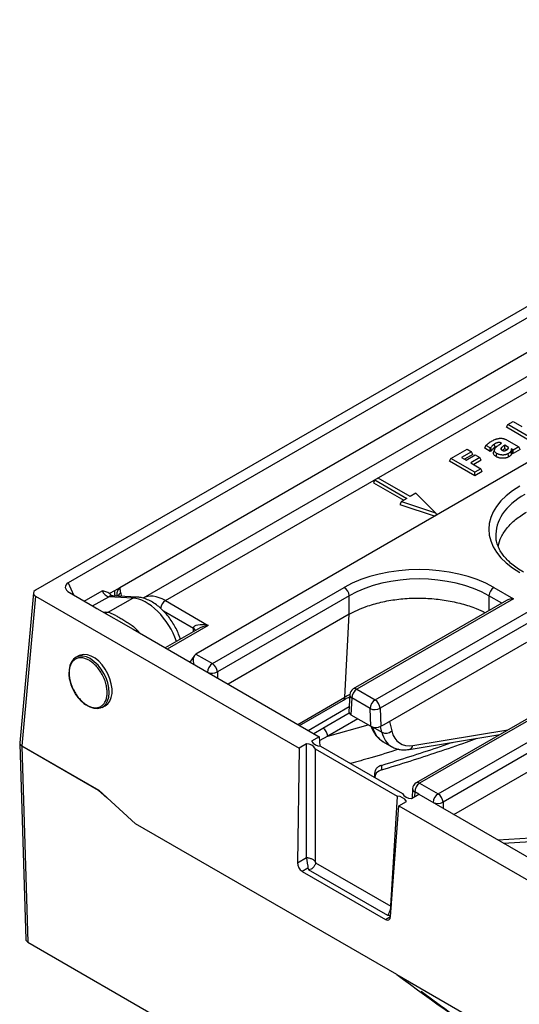
# Model space of a CAD drawing. Units: millimetres. Extents: x 115 to 1356, y 229 to 1166.
# Drawn here: x 978 to 1066, y 695 to 870 of the extents above; entities that cross this region are included whole.
import ezdxf

# ---------------------------------------------------------------- set-up
doc = ezdxf.new("R2010")
doc.units = ezdxf.units.MM
doc.layers.add('2034066', color=7, linetype='Continuous')

# ---------------------------------------------------------------- blocks, each defined once
blk = doc.blocks.new('1065503-M_001_ISO_view')
for p, q in [((155.42, 440.56), (-194.6, 238.49)), ((150.9, 433.86), (-183, 241.11)), ((140.43, 415.55), (-164.75, 239.37)), ((146.6, 410.66), (-156.51, 235.68)), ((-148.59, 234.85), (154.67, 409.91)), ((194.59, 407.74), (-137.75, 215.88)), ((-74.31, 199.67), (222.67, 371.12)), ((224.44, 368.16), (-72.55, 196.72)), ((272.54, 362.14), (-59.8, 170.28)), ((273.79, 362.02), (-58.55, 170.16)), ((-52.04, 166.4), (280.3, 358.26)), ((282.06, 355.3), (-50.28, 163.45)), ((-27.84, 296.2), (-27.39, 297.18)), ((-27.39, 297.18), (-25.46, 298.3)), ((-18.58, 292.1), (-27.39, 297.18)), ((-25.46, 298.3), (-22.32, 296.49)), ((-18.58, 290.86), (-27.84, 296.2)), ((-35.48, 288.77), (-35.08, 289.78)), ((-33.57, 288.9), (-35.08, 289.78)), ((-29.62, 290.56), (-29.61, 290.6)), ((-29.58, 290.59), (-29.61, 290.6)), ((-27.05, 289.11), (-28.41, 289.9)), ((-27.8, 291.78), (-23.47, 289.28)), ((-47.48, 285.22), (-41.78, 288.5)), ((-40.17, 287.57), (-43.72, 285.53)), ((-39.72, 286.59), (-42.64, 284.9)), ((-42.1, 284.6), (-38.88, 286.46)), ((-41.78, 288.5), (-40.17, 287.57)), ((-39.72, 286.59), (-40.17, 287.57)), ((-38.88, 286.46), (-37.27, 285.53)), ((-33.57, 287.66), (-35.48, 288.77)), ((-33.4, 289), (-33.57, 288.9)), ((-33.57, 287.66), (-33.57, 288.9)), ((-33.13, 287.92), (-33.57, 287.66)), ((-33.13, 287.92), (-33.4, 289)), ((-32.08, 288.3), (-32.4, 287.35)), ((-31.41, 285.8), (-31.18, 286.91)), ((-27.66, 288.22), (-28.39, 288.64)), ((-26.98, 285.76), (-27.21, 286.87)), ((-27.17, 288.72), (-27.05, 289.11)), ((-25.99, 286.72), (-26.3, 287.76)), ((-25.4, 288.16), (-26.08, 288.55)), ((-25.4, 286.92), (-25.82, 287.16)), ((-23.47, 289.28), (-25.4, 288.16)), ((-23.01, 288.3), (-25.4, 286.92)), ((-25.4, 286.92), (-25.4, 288.16)), ((-23.01, 288.3), (-23.47, 289.28)), ((-47.93, 284.24), (-47.48, 285.22)), ((-38.99, 279.07), (-47.93, 284.24)), ((-38.99, 280.32), (-47.48, 285.22)), ((-43.72, 285.53), (-42.1, 284.6)), ((-37.27, 285.53), (-40.49, 283.67)), ((-40.49, 283.67), (-36.84, 281.56)), ((-36.82, 284.55), (-39.42, 283.04)), ((-36.82, 284.55), (-37.27, 285.53)), ((-36.84, 281.56), (-38.99, 280.32)), ((-36.39, 280.58), (-38.99, 279.07)), ((-38.99, 279.07), (-38.99, 280.32)), ((-36.39, 280.58), (-36.84, 281.56)), ((-74.39, 277.58), (-74.85, 276.6)), ((-74.85, 276.6), (-64.15, 270.43)), ((-73.22, 278.25), (-74.39, 277.58)), ((-74.39, 277.58), (-63.08, 271.05)), ((-61.91, 271.72), (-73.22, 278.25)), ((-59.95, 272.85), (-61.91, 271.72)), ((-52.99, 265.9), (-59.95, 272.85)), ((-65.04, 269.92), (-65.56, 268.9)), ((-65.56, 268.9), (-53.11, 264.75)), ((-63.08, 271.05), (-65.04, 269.92)), ((-65.04, 269.92), (-52.99, 265.9)), ((-52.99, 265.9), (-52.51, 265.09)), ((-183, 241.11), (-181.17, 236.86)), ((-195.33, 237.55), (-200.14, 184.47)), ((-182.58, 237.68), (-173.8, 232.61)), ((-177.34, 234.66), (-171.01, 238.31)), ((-166.59, 238.31), (-168.32, 237.31)), ((-164.75, 239.37), (-166.59, 238.31)), ((-164.38, 237.62), (-164.27, 236.41)), ((-131.94, 212.53), (-85.24, 239.49)), ((-32.28, 239.49), (-25.32, 235.47)), ((-194.6, 236.45), (-199.42, 183.38)), ((-194.6, 236.45), (-101.26, 182.57)), ((-174.35, 232.93), (-168.64, 236.22)), ((-168.9, 230.69), (-160.12, 235.76)), ((-160.12, 235.76), (-168.64, 236.22)), ((-158.71, 236.11), (-167.23, 236.57)), ((-148.59, 234.85), (-133.38, 226.07)), ((-83.47, 236.54), (-130.18, 209.58)), ((-83.47, 229.98), (-83.47, 236.54)), ((-27.82, 234.88), (-82.07, 203.55)), ((-25.32, 235.47), (-80.82, 203.43)), ((-34.04, 236.54), (-34.04, 231.28)), ((-29.49, 233.91), (-34.04, 236.54)), ((-173.8, 232.61), (-172.86, 232.07)), ((-172.86, 232.07), (-160.05, 224.67)), ((-170.68, 230.81), (-169.78, 230.76)), ((-169.78, 230.76), (-170.24, 230.55)), ((-138.69, 224.99), (-149.22, 231.07)), ((-83.48, 229.98), (-126.36, 205.22)), ((-85.01, 200.63), (-83.48, 229.98)), ((-160.05, 224.67), (-94.19, 186.65)), ((-158.6, 224.41), (-159.09, 224.12)), ((-137.13, 224.75), (-148.66, 218.1)), ((-133.38, 226.07), (-147.93, 217.67)), ((-138.66, 223.87), (-138.69, 224.99)), ((-71.15, 190.97), (-20.57, 220.17)), ((-179.12, 215.36), (-180.18, 214.81)), ((-138.3, 215.37), (-139.93, 213.06)), ((-137.75, 215.88), (-131.94, 212.53)), ((-130.18, 209.58), (-130.08, 207.37)), ((-80.82, 203.43), (-74.31, 199.67)), ((-101.7, 190.99), (-85.01, 200.63)), ((-101.1, 190.64), (-85.52, 199.63)), ((-83.32, 201.5), (-83.6, 195.47)), ((-82.59, 200.37), (-82.87, 194.4)), ((-76.08, 196.61), (-82.59, 200.37)), ((-171, 197.04), (-169.94, 197.59)), ((-98.07, 188.89), (-83.52, 197.29)), ((-75.8, 190.32), (-76.08, 196.61)), ((-72.55, 196.72), (-72.27, 190.32)), ((-46.46, 159.1), (19.38, 197.1)), ((-92.84, 189.7), (-83.53, 195.07)), ((-80.41, 192.98), (-91.08, 186.82)), ((-82.87, 194.4), (-75.8, 190.32)), ((-69.27, 192.05), (-68.44, 188.67)), ((-96.05, 187.73), (-92.84, 189.7)), ((-91.08, 186.82), (-76.75, 190.87)), ((-75.01, 190.02), (-71.91, 188.23)), ((-71.91, 188.23), (-72.41, 190.25)), ((-72.27, 190.32), (-71.15, 190.97)), ((-60.94, 183.52), (-27.31, 189.04)), ((-94.19, 186.65), (-96.84, 185.12)), ((-94.19, 186.65), (-93.93, 183.31)), ((-91.08, 186.82), (-94.08, 185.19)), ((-71.46, 184.87), (-68.4, 183.1)), ((-62.3, 182.13), (-30.14, 187.41)), ((-200.11, 184.14), (-198.01, 114.88)), ((-199.42, 183.38), (-172.19, 167.66)), ((-172.24, 167.63), (-199.38, 183.3)), ((-199.38, 183.3), (-197.28, 113.89)), ((-101.26, 182.57), (-101.85, 142.02)), ((-98.61, 184.1), (-101.26, 182.57)), ((-98.61, 143.89), (-98.61, 184.1)), ((-66.45, 165.53), (-95.41, 182.25)), ((-95.41, 142.09), (-95.41, 182.25)), ((-93.64, 183.27), (-64.68, 166.56)), ((-72.08, 176.5), (-72.08, 174.86)), ((-74.42, 172.17), (-74.42, 173.81)), ((-172.19, 167.66), (-172.24, 167.63)), ((-169.32, 165.05), (-172.24, 167.63)), ((-172.19, 167.66), (-159.18, 155.85)), ((-61.05, 168.24), (-61.21, 164.87)), ((-58.55, 170.16), (-52.04, 166.4)), ((-68.79, 126.73), (-66.45, 165.53)), ((-61.48, 164.71), (-58.83, 166.24)), ((-60.32, 167.1), (-60.4, 165.33)), ((-58.83, 166.24), (-60.32, 167.1)), ((-58.83, 166.24), (198.56, 17.65)), ((-68.84, 122.96), (-65.9, 162.16)), ((-65.9, 162.16), (-63.25, 163.69)), ((-65.9, 162.16), (197.14, 10.31)), ((-50.28, 163.45), (-50.18, 161.25)), ((-66.67, 102.45), (-159.18, 155.85)), ((-30.86, 150.09), (-3.58, 151.87)), ((-28.81, 148.91), (-3.64, 150.55)), ((-101.85, 142.02), (-98.61, 143.89)), ((-98.12, 140.15), (-100.17, 138.97)), ((-95.41, 142.04), (-68.8, 126.68)), ((-100.17, 138.97), (-70.7, 121.96)), ((-69.86, 123.28), (-97.88, 139.46)), ((-68.79, 126.73), (-68.56, 126.69)), ((-70.7, 121.96), (-68.84, 123.03)), ((-197.28, 113.89), (197.28, -113.89)), ((-66.67, 102.45), (89.49, 12.3))]:
    blk.add_line(p, q)
at = {"flags": 128}
for points in [[(-31.86, 289.14), (-31.94, 289.49), (-32.01, 289.87), (-32.09, 290.25)], [(-29.43, 288.13), (-29.54, 288.52), (-29.65, 288.91)], [(-168.9, 230.69), (-169.44, 230.47), (-169.92, 230.37)], [(-175.22, 214.29), (-176.56, 214.92), (-177.87, 215.21), (-179.1, 215.17), (-180.2, 214.8), (-181.13, 214.11), (-181.87, 213.12), (-182.37, 211.87), (-182.63, 210.4), (-182.67, 209.72)], [(-169.94, 197.59), (-169.92, 197.6), (-168.98, 198.29), (-168.25, 199.28), (-167.74, 200.53), (-167.48, 202), (-167.48, 203.62), (-167.73, 205.35), (-168.22, 207.12), (-168.94, 208.87), (-169.87, 210.53), (-170.96, 212.04), (-172.18, 213.35), (-173.49, 214.42), (-174.83, 215.19), (-176.17, 215.65), (-177.44, 215.78), (-178.61, 215.57), (-179.12, 215.36)], [(-176.46, 197.87), (-175.28, 197.21), (-173.95, 196.75), (-172.68, 196.62), (-171.51, 196.83), (-170.49, 197.36), (-169.65, 198.21), (-169.03, 199.33), (-168.64, 200.69), (-168.51, 202.15)], [(-69.95, 191.66), (-69.65, 191.83), (-69.55, 191.89)]]:
    blk.add_lwpolyline(points, dxfattribs=at)
for centre, radius, start, end in [((-163.09, 235.38), 2.59, 120.0167, 155.152), ((-87.33, 236.24), 3.87, 4.4665, 57.2659), ((-30.19, 236.24), 3.87, 122.7341, 175.5335), ((-167.34, 233.98), 2.59, 88.6623, 120.0267), ((-158.83, 233.55), 2.56, 86.6033, 120.1838), ((-146.47, 231.57), 3.9, 122.8681, 172.1854), ((-139.27, 223.82), 1.36, 18.6361, 64.4117), ((-136.38, 225.05), 2.31, 179.9957, 181.3119), ((-139.34, 223.71), 1.45, 21.9943, 62.9608), ((-183.17, 201.97), 14.66, 0.6868, 57.1572), ((-129.87, 209.29), 3.84, 122.6055, 177.3945), ((-132.06, 213.14), 4.03, 245.7448, 297.7646), ((-134.04, 209.27), 3.87, 4.4665, 57.2659), ((-80.82, 201.39), 2.5, 119.9973, 177.3317), ((-78.75, 200.19), 3.84, 122.6055, 177.3945), ((-81.55, 202.47), 1.21, 52.9592, 115.7303), ((-86.19, 200.6), 1.18, 304.3171, 1.1316), ((-81.99, 201.55), 1.33, 182.1473, 243.2276), ((-72.24, 196.43), 3.84, 122.6055, 177.3945), ((-76.41, 196.42), 3.87, 4.4665, 57.2659), ((-74.43, 200.28), 4.03, 245.7448, 297.7646), ((-94.94, 186.44), 3.88, 5.689, 57.1991), ((-70.5, 191.03), 3.14, 243.297, 311.1525), ((-93.68, 186.89), 3.62, 209.3261, 270.6792), ((-98.56, 180.48), 3.62, 29.3261, 90.6792), ((-62.7, 183.88), 1.8, 282.7643, 348.4962), ((-58.55, 168.12), 2.5, 119.9973, 177.3317), ((-59.72, 168.29), 1.33, 182.1473, 243.2276), ((-56.48, 166.92), 3.84, 122.6055, 177.3945), ((-59.28, 169.16), 1.24, 53.8916, 114.7979), ((-66.4, 161.92), 3.62, 29.3261, 90.6792), ((-61.53, 168.33), 3.62, 209.3261, 270.6792), ((-49.97, 163.17), 3.84, 122.6055, 177.3945), ((-54.13, 163.15), 3.87, 4.4665, 57.2659), ((-52.15, 167.02), 4.03, 245.7448, 297.7646)]:
    blk.add_arc(centre, radius, start, end)
for centre, major_axis, ratio, start_param, end_param in [((3.54, 260.09), (37.6, 0), 0.575709, 2.357564, 3.925621), ((3.54, 258.04), (35.11, -0.23), 0.575468, 2.361262, 3.186778), ((3.54, 258.04), (35.11, -0.23), 0.575468, 3.186778, 3.197499), ((-58.76, 224.12), (37.5, 0), 0.578871, 0.786768, 2.354825), ((-58.76, 222.08), (35, 0), 0.583408, 0.786768, 2.354825), ((-179.66, 239.26), (4.37, -0.5), 0.551806, 2.501794, 4.04642), ((-192.82, 237.47), (2.51, 0), 0.575709, 2.357564, 3.925621), ((-169.6, 238.38), (-1.47, 2.03), 0.494656, 1.257463, 2.740993), ((-170.01, 234.02), (3.27, 7.65), 0.605913, 5.439805, 5.710433), ((-154.94, 221.39), (-8.45, 13.59), 0.554279, 4.310249, 5.916039), ((-148.34, 221.92), (-8.26, 13.71), 0.564492, 5.487299, 6.274678), ((-25.32, 233.43), (3.54, 0), 0.577382, 1.570796, 2.356113), ((-69.9, 1.09), (-12.16, 229.33), 0.111102, 0.05624, 0.056458), ((-163.41, 216.5), (-8.73, 13.42), 0.538478, 4.874904, 4.964773), ((-133.38, 224.03), (5.29, -1.19), 0.368996, 1.653368, 3.224165), ((-133.38, 224.03), (5.29, 1.19), 0.368996, 1.488224, 2.273541), ((-136.73, 213.25), (-0.62, 2.79), 0.697888, 0.217183, 1.787979), ((-60.22, 186.43), (35.03, 0.03), 0.574352, 2.290333, 2.356529), ((-81.1, 195.42), (2.5, 0), 0.577287, 3.115381, 3.928362), ((-74.04, 191.35), (2.5, 0), 0.577287, 3.928362, 5.499158), ((-61.69, 202.33), (9.65, 17.52), 0.59045, 2.605919, 3.129599), ((-56.4, 199.22), (9.08, 14.96), 0.562077, 2.630337, 3.590268), ((-58.17, 200.29), (10.33, 17.13), 0.56401, 2.628856, 3.139635), ((-197.64, 184.4), (2.51, 0), 0.575709, 3.089384, 3.925621), ((-197.61, 184.32), (2.5, 0), 0.577112, 3.159038, 3.926839), ((-58.17, 200.29), (10.33, 17.13), 0.56401, 3.139635, 3.152536), ((-100.08, 141.07), (-1.15, 2.22), 0.606756, 0.84946, 2.38535), ((-70.6, 124.05), (-1.15, 2.22), 0.606756, 2.38535, 3.92124), ((-195.51, 114.91), (2.5, 0), 0.577112, 3.159038, 3.926839)]:
    blk.add_ellipse(centre, major_axis=major_axis, ratio=ratio, start_param=start_param, end_param=end_param)
for points, knots in [([(-35.08, 289.78), (-35.05, 289.81), (-35.01, 289.85), (-34.94, 289.91), (-34.91, 289.95), (-34.83, 290.01), (-34.8, 290.04), (-34.72, 290.11), (-34.69, 290.14), (-34.57, 290.24), (-34.5, 290.3), (-34.35, 290.43), (-34.27, 290.49), (-34.11, 290.62), (-34.03, 290.68), (-33.86, 290.8), (-33.77, 290.86), (-33.6, 290.98), (-33.51, 291.04), (-33.32, 291.15), (-33.23, 291.21), (-33.14, 291.26)], [0, 0, 0, 0, 0.0625, 0.0625, 0.125, 0.125, 0.1875, 0.1875, 0.25, 0.25, 0.375, 0.375, 0.5, 0.5, 0.625, 0.625, 0.75, 0.75, 0.875, 0.875, 1, 1, 1, 1]), ([(-32.09, 290.25), (-32.17, 290.21), (-32.24, 290.16), (-32.37, 290.07), (-32.44, 290.02), (-32.56, 289.92), (-32.62, 289.87), (-32.73, 289.77), (-32.79, 289.71), (-32.95, 289.55), (-33.05, 289.45), (-33.23, 289.23), (-33.31, 289.11), (-33.4, 289)], [0, 0, 0, 0, 0.125, 0.125, 0.25, 0.25, 0.375, 0.375, 0.5, 0.5, 0.75, 0.75, 1, 1, 1, 1]), ([(-33.14, 291.26), (-32.95, 291.36), (-32.77, 291.47), (-32.38, 291.67), (-32.18, 291.76), (-31.87, 291.89), (-31.76, 291.93), (-31.54, 292.01), (-31.43, 292.05), (-31.21, 292.12), (-31.09, 292.16), (-30.85, 292.21), (-30.73, 292.24), (-30.49, 292.28), (-30.36, 292.3), (-30.11, 292.32), (-29.98, 292.33), (-29.72, 292.33), (-29.59, 292.33), (-29.34, 292.3), (-29.21, 292.28), (-28.96, 292.24), (-28.85, 292.21), (-28.67, 292.16), (-28.62, 292.14), (-28.5, 292.1), (-28.45, 292.08), (-28.29, 292.02), (-28.19, 291.98), (-27.99, 291.88), (-27.9, 291.83), (-27.8, 291.78)], [0, 0, 0, 0, 0.125, 0.125, 0.25, 0.25, 0.3125, 0.3125, 0.375, 0.375, 0.4375, 0.4375, 0.5, 0.5, 0.5625, 0.5625, 0.625, 0.625, 0.6875, 0.6875, 0.75, 0.75, 0.8125, 0.8125, 0.84375, 0.84375, 0.875, 0.875, 0.9375, 0.9375, 1, 1, 1, 1]), ([(-29.61, 290.6), (-29.66, 290.63), (-29.7, 290.65), (-29.8, 290.7), (-29.84, 290.72), (-29.92, 290.75), (-29.95, 290.76), (-30, 290.77), (-30.03, 290.78), (-30.09, 290.79), (-30.11, 290.8), (-30.17, 290.81), (-30.2, 290.81), (-30.25, 290.82), (-30.26, 290.82), (-30.29, 290.83), (-30.31, 290.83), (-30.35, 290.83), (-30.38, 290.83), (-30.44, 290.83), (-30.47, 290.83), (-30.53, 290.83), (-30.56, 290.83), (-30.62, 290.82), (-30.65, 290.82), (-30.71, 290.81), (-30.74, 290.8), (-30.83, 290.79), (-30.88, 290.77), (-30.99, 290.74), (-31.05, 290.73), (-31.15, 290.69), (-31.21, 290.67), (-31.36, 290.62), (-31.46, 290.58), (-31.6, 290.51), (-31.65, 290.49), (-31.74, 290.44), (-31.78, 290.42), (-31.92, 290.35), (-32.01, 290.3), (-32.09, 290.25)], [0, 0, 0, 0, 0.0625, 0.0625, 0.125, 0.125, 0.15625, 0.15625, 0.1875, 0.1875, 0.21875, 0.21875, 0.25, 0.25, 0.265625, 0.265625, 0.28125, 0.28125, 0.3125, 0.3125, 0.34375, 0.34375, 0.375, 0.375, 0.40625, 0.40625, 0.4375, 0.4375, 0.5, 0.5, 0.5625, 0.5625, 0.625, 0.625, 0.75, 0.75, 0.8125, 0.8125, 0.875, 0.875, 1, 1, 1, 1]), ([(-31.94, 288.61), (-31.91, 288.66), (-31.88, 288.71), (-31.82, 288.8), (-31.78, 288.85), (-31.71, 288.94), (-31.67, 288.98), (-31.59, 289.07), (-31.54, 289.12), (-31.41, 289.25), (-31.32, 289.33), (-31.12, 289.5), (-31.01, 289.58), (-30.8, 289.74), (-30.69, 289.81), (-30.48, 289.97), (-30.37, 290.05), (-30.03, 290.28), (-29.81, 290.43), (-29.58, 290.59)], [0, 0, 0, 0, 0.0625, 0.0625, 0.125, 0.125, 0.1875, 0.1875, 0.25, 0.25, 0.375, 0.375, 0.5, 0.5, 0.625, 0.625, 0.75, 0.75, 1, 1, 1, 1]), ([(-31.07, 289.52), (-31.18, 289.48), (-31.46, 289.37), (-31.71, 289.23), (-31.86, 289.14)], [0, 0, 0, 0, 0.373237, 1, 1, 1, 1]), ([(-28.41, 289.9), (-28.52, 289.82), (-28.63, 289.74), (-28.8, 289.62), (-28.85, 289.58), (-28.97, 289.5), (-29.02, 289.46), (-29.19, 289.34), (-29.29, 289.26), (-29.44, 289.13), (-29.48, 289.09), (-29.56, 289), (-29.6, 288.95), (-29.65, 288.91)], [0, 0, 0, 0, 0.25, 0.25, 0.375, 0.375, 0.5, 0.5, 0.75, 0.75, 0.875, 0.875, 1, 1, 1, 1]), ([(-28.39, 288.64), (-28.39, 288.83), (-28.39, 289.02), (-28.4, 289.21), (-28.4, 289.44), (-28.41, 289.67), (-28.41, 289.9)], [0.00012926, 0.00012926, 0.00012926, 0.00012926, 0.000710793, 0.000710793, 0.000710793, 0.001421586, 0.001421586, 0.001421586, 0.001421586]), ([(-31.86, 289.14), (-31.93, 289.1), (-32, 289.06), (-32.12, 288.97), (-32.18, 288.93), (-32.29, 288.84), (-32.35, 288.79), (-32.46, 288.69), (-32.51, 288.64), (-32.66, 288.49), (-32.76, 288.38), (-32.93, 288.17), (-33.02, 288.06), (-33.1, 287.95), (-33.11, 287.94), (-33.12, 287.93), (-33.13, 287.92)], [0.002688, 0.002688, 0.002688, 0.002688, 0.125, 0.125, 0.25, 0.25, 0.375, 0.375, 0.5, 0.5, 0.75, 0.75, 1, 1, 1, 1.024188, 1.024188, 1.024188, 1.024188]), ([(-31.41, 285.8), (-31.69, 285.98), (-32.17, 286.3), (-32.48, 286.87), (-32.41, 287.19), (-32.38, 287.35)], [0, 0, 0, 0, 0.426101, 0.7348668, 1, 1, 1, 1]), ([(-31.18, 286.91), (-31.27, 286.96), (-31.37, 287.02), (-31.54, 287.14), (-31.62, 287.2), (-31.77, 287.33), (-31.84, 287.4), (-31.95, 287.54), (-32, 287.62), (-32.05, 287.73), (-32.07, 287.77), (-32.09, 287.84), (-32.1, 287.88), (-32.12, 288), (-32.12, 288.08), (-32.1, 288.23), (-32.08, 288.31), (-32.02, 288.46), (-31.98, 288.54), (-31.94, 288.61)], [0, 0, 0, 0, 0.125, 0.125, 0.25, 0.25, 0.375, 0.375, 0.5, 0.5, 0.5625, 0.5625, 0.625, 0.625, 0.75, 0.75, 0.875, 0.875, 1, 1, 1, 1]), ([(-27.21, 286.87), (-27.27, 286.83), (-27.34, 286.8), (-27.48, 286.73), (-27.55, 286.69), (-27.71, 286.63), (-27.79, 286.61), (-27.95, 286.55), (-28.03, 286.53), (-28.2, 286.49), (-28.29, 286.47), (-28.47, 286.44), (-28.56, 286.43), (-28.74, 286.41), (-28.83, 286.4), (-29.02, 286.4), (-29.11, 286.39), (-29.3, 286.4), (-29.39, 286.4), (-29.57, 286.41), (-29.66, 286.42), (-29.93, 286.46), (-30.11, 286.49), (-30.36, 286.56), (-30.45, 286.58), (-30.61, 286.64), (-30.68, 286.67), (-30.8, 286.72), (-30.83, 286.73), (-30.91, 286.76), (-30.94, 286.78), (-31.05, 286.83), (-31.11, 286.87), (-31.18, 286.91)], [0, 0, 0, 0, 0.0625, 0.0625, 0.125, 0.125, 0.1875, 0.1875, 0.25, 0.25, 0.3125, 0.3125, 0.375, 0.375, 0.4375, 0.4375, 0.5, 0.5, 0.5625, 0.5625, 0.625, 0.625, 0.75, 0.75, 0.8125, 0.8125, 0.875, 0.875, 0.90625, 0.90625, 0.9375, 0.9375, 1, 1, 1, 1]), ([(-29.65, 288.91), (-29.67, 288.88), (-29.69, 288.84), (-29.74, 288.78), (-29.75, 288.74), (-29.78, 288.67), (-29.78, 288.64), (-29.79, 288.58), (-29.79, 288.57), (-29.79, 288.53), (-29.78, 288.51), (-29.76, 288.42), (-29.72, 288.36), (-29.64, 288.28), (-29.62, 288.26), (-29.59, 288.24), (-29.57, 288.22), (-29.51, 288.18), (-29.47, 288.15), (-29.43, 288.13)], [0, 0, 0, 0, 0.125, 0.125, 0.25, 0.25, 0.375, 0.375, 0.4375, 0.4375, 0.5, 0.5, 0.75, 0.75, 0.8125, 0.8125, 0.875, 0.875, 1, 1, 1, 1]), ([(-29.43, 288.13), (-29.36, 288.09), (-29.3, 288.06), (-29.2, 288.01), (-29.16, 288), (-29.09, 287.97), (-29.05, 287.96), (-28.97, 287.94), (-28.93, 287.93), (-28.85, 287.91), (-28.81, 287.91), (-28.68, 287.9), (-28.59, 287.9), (-28.46, 287.92), (-28.42, 287.92), (-28.34, 287.94), (-28.3, 287.95), (-28.18, 287.98), (-28.11, 288.01), (-27.97, 288.07), (-27.9, 288.1), (-27.77, 288.16), (-27.71, 288.2), (-27.64, 288.23)], [0, 0, 0, 0, 0.125, 0.125, 0.1875, 0.1875, 0.25, 0.25, 0.3125, 0.3125, 0.375, 0.375, 0.5, 0.5, 0.5625, 0.5625, 0.625, 0.625, 0.75, 0.75, 0.875, 0.875, 1, 1, 1, 1]), ([(-28.39, 288.64), (-28.48, 288.57), (-28.71, 288.41), (-29, 288.21), (-29.14, 288.07), (-29.18, 288.02)], [0, 0, 0, 0, 0.346779, 0.801875, 1, 1, 1, 1]), ([(-27.64, 288.23), (-27.6, 288.26), (-27.55, 288.29), (-27.46, 288.35), (-27.42, 288.39), (-27.31, 288.49), (-27.25, 288.56), (-27.18, 288.68), (-27.16, 288.71), (-27.12, 288.79), (-27.1, 288.83), (-27.08, 288.91), (-27.07, 288.95), (-27.05, 289.03), (-27.05, 289.07), (-27.05, 289.11)], [0, 0, 0, 0, 0.125, 0.125, 0.25, 0.25, 0.5, 0.5, 0.625, 0.625, 0.75, 0.75, 0.875, 0.875, 1, 1, 1, 1]), ([(-26.3, 287.76), (-26.34, 287.67), (-26.39, 287.59), (-26.5, 287.43), (-26.56, 287.35), (-26.68, 287.24), (-26.72, 287.2), (-26.81, 287.13), (-26.85, 287.1), (-26.95, 287.03), (-27, 287), (-27.1, 286.93), (-27.15, 286.9), (-27.21, 286.87)], [0, 0, 0, 0, 0.25, 0.25, 0.5, 0.5, 0.625, 0.625, 0.75, 0.75, 0.875, 0.875, 1, 1, 1, 1]), ([(-25.99, 286.72), (-25.99, 286.72), (-25.99, 286.72), (-25.99, 286.72), (-26.04, 286.63), (-26.09, 286.55), (-26.21, 286.38), (-26.27, 286.29), (-26.4, 286.16), (-26.45, 286.12), (-26.55, 286.04), (-26.6, 286), (-26.7, 285.93), (-26.76, 285.89), (-26.87, 285.82), (-26.92, 285.79), (-26.98, 285.76), (-26.98, 285.76), (-26.98, 285.76), (-26.98, 285.76)], [-0.000362, -0.000362, -0.000362, -0.000362, 0, 0, 0, 0.25, 0.25, 0.5, 0.5, 0.625, 0.625, 0.75, 0.75, 0.875, 0.875, 1, 1, 1, 1.002615, 1.002615, 1.002615, 1.002615]), ([(-26.08, 288.55), (-26.09, 288.48), (-26.1, 288.42), (-26.11, 288.32), (-26.12, 288.28), (-26.12, 288.23), (-26.13, 288.21), (-26.13, 288.18), (-26.13, 288.16), (-26.14, 288.13), (-26.14, 288.11), (-26.15, 288.08), (-26.15, 288.06), (-26.17, 288.03), (-26.17, 288.01), (-26.18, 287.98), (-26.19, 287.97), (-26.2, 287.93), (-26.21, 287.92), (-26.23, 287.88), (-26.23, 287.87), (-26.26, 287.82), (-26.28, 287.79), (-26.3, 287.76)], [0, 0, 0, 0, 0.25, 0.25, 0.375, 0.375, 0.4375, 0.4375, 0.5, 0.5, 0.5625, 0.5625, 0.625, 0.625, 0.6875, 0.6875, 0.75, 0.75, 0.8125, 0.8125, 0.875, 0.875, 1, 1, 1, 1]), ([(-25.82, 287.16), (-25.82, 287.15), (-25.82, 287.15), (-25.82, 287.13), (-25.82, 287.11), (-25.83, 287.07), (-25.84, 287.05), (-25.85, 287.02), (-25.86, 287), (-25.87, 286.96), (-25.88, 286.94), (-25.89, 286.91), (-25.9, 286.89), (-25.92, 286.85), (-25.92, 286.84), (-25.95, 286.78), (-25.97, 286.75), (-25.99, 286.72), (-25.99, 286.72), (-25.99, 286.72), (-25.99, 286.72)], [0.4918028, 0.4918028, 0.4918028, 0.4918028, 0.5, 0.5, 0.5625, 0.5625, 0.625, 0.625, 0.6875, 0.6875, 0.75, 0.75, 0.8125, 0.8125, 0.875, 0.875, 1, 1, 1, 1.0004673, 1.0004673, 1.0004673, 1.0004673]), ([(-26.98, 285.76), (-26.98, 285.76), (-26.98, 285.76), (-26.98, 285.76), (-27.05, 285.72), (-27.12, 285.68), (-27.28, 285.6), (-27.36, 285.57), (-27.53, 285.5), (-27.62, 285.47), (-27.8, 285.41), (-27.89, 285.38), (-28.09, 285.33), (-28.19, 285.32), (-28.39, 285.28), (-28.49, 285.27), (-28.7, 285.25), (-28.8, 285.24), (-29, 285.23), (-29.11, 285.23), (-29.31, 285.23), (-29.42, 285.24), (-29.62, 285.25), (-29.73, 285.26), (-30.03, 285.3), (-30.23, 285.34), (-30.51, 285.41), (-30.6, 285.44), (-30.78, 285.5), (-30.86, 285.53), (-30.99, 285.59), (-31.03, 285.6), (-31.11, 285.64), (-31.15, 285.66), (-31.27, 285.72), (-31.34, 285.76), (-31.4, 285.79), (-31.41, 285.8), (-31.41, 285.8), (-31.41, 285.8)], [-0.001062, -0.001062, -0.001062, -0.001062, 0, 0, 0, 0.0625, 0.0625, 0.125, 0.125, 0.1875, 0.1875, 0.25, 0.25, 0.3125, 0.3125, 0.375, 0.375, 0.4375, 0.4375, 0.5, 0.5, 0.5625, 0.5625, 0.625, 0.625, 0.75, 0.75, 0.8125, 0.8125, 0.875, 0.875, 0.90625, 0.90625, 0.9375, 0.9375, 1, 1, 1, 1.001845, 1.001845, 1.001845, 1.001845]), ([(-30.74, 254.11), (-30.45, 255.2), (-29.83, 257.44), (-27.69, 260.62), (-24.74, 263.64), (-22.09, 265.33), (-20.75, 266.19)], [0, 0, 0, 0, 0.241597, 0.496804, 0.744807, 1, 1, 1, 1]), ([(-21.84, 244.92), (-22.23, 245.15), (-23.36, 245.83), (-25.06, 247.02), (-26.83, 248.52), (-28.33, 250.08), (-29.55, 251.69), (-30.49, 253.33), (-31.13, 255.01), (-31.47, 256.34), (-31.5, 257.12), (-31.5, 257.33)], [0, 0, 0, 0, 0.065563, 0.190594, 0.315494, 0.440441, 0.565794, 0.692142, 0.820315, 0.951244, 1, 1, 1, 1]), ([(-168.32, 237.31), (-168.75, 237.57), (-169.19, 237.76), (-170.1, 238.07), (-170.56, 238.19), (-171.01, 238.31)], [0, 0, 0, 0, 0.5, 0.5, 1, 1, 1, 1]), ([(-168.32, 237.31), (-168.12, 237.09), (-167.94, 236.91), (-167.68, 236.72), (-167.59, 236.67), (-167.47, 236.61), (-167.43, 236.6), (-167.36, 236.58), (-167.32, 236.57), (-167.28, 236.57)], [0, 0, 0, 0, 0.5, 0.5, 0.75, 0.75, 0.875, 0.875, 1, 1, 1, 1]), ([(-166.59, 238.31), (-166.62, 237.88), (-166.62, 237.47), (-166.52, 236.83), (-166.43, 236.6), (-166.3, 236.49)], [0, 0, 0, 0, 0.5, 0.5, 1, 1, 1, 1]), ([(-164.75, 239.37), (-164.93, 239.19), (-165.27, 238.82), (-165.61, 238.21), (-165.8, 237.59), (-165.83, 237), (-165.71, 236.64), (-165.66, 236.47)], [0, 0, 0, 0, 0.202743, 0.405487, 0.60823, 0.810973, 1, 1, 1, 1]), ([(-143.31, 221.19), (-143.43, 221.6), (-143.76, 222.69), (-144.54, 224.46), (-145.6, 226.43), (-146.83, 228.31), (-148.22, 230.07), (-149.73, 231.66), (-151.36, 233.08), (-153.09, 234.28), (-154.9, 235.22), (-156.69, 235.84), (-157.97, 236.06), (-158.62, 236.1), (-158.71, 236.11)], [0, 0, 0, 0, 0.056104, 0.148996, 0.241413, 0.333658, 0.426092, 0.519003, 0.612816, 0.707939, 0.804587, 0.902183, 0.986041, 1, 1, 1, 1]), ([(-83.47, 229.98), (-82.54, 230.48), (-80.66, 231.49), (-76.96, 232.98), (-72.32, 234.35), (-66.7, 235.36), (-60.83, 235.8), (-54.91, 235.68), (-49.1, 235), (-43.58, 233.79), (-38.89, 232.28), (-36.36, 231.06), (-35.3, 230.55)], [0, 0, 0, 0, 0.072301, 0.144601, 0.255243, 0.365885, 0.476722, 0.58756, 0.698409, 0.809259, 0.920118, 1, 1, 1, 1]), ([(-168.9, 230.69), (-168.55, 230.65), (-168.21, 230.56), (-167.53, 230.3), (-167.19, 230.13), (-166.48, 229.75), (-166.11, 229.53), (-165.51, 229.18), (-165.3, 229.06), (-164.87, 228.8), (-164.64, 228.67), (-163.94, 228.27), (-163.45, 227.99), (-162.45, 227.41), (-161.93, 227.11), (-160.92, 226.44), (-160.41, 226.08), (-159.46, 225.3), (-159.01, 224.88), (-158.6, 224.41)], [0, 0, 0, 0, 0.125, 0.125, 0.25, 0.25, 0.375, 0.375, 0.4375, 0.4375, 0.5, 0.5, 0.625, 0.625, 0.75, 0.75, 0.875, 0.875, 1, 1, 1, 1]), ([(-175.59, 213.69), (-176, 213.9), (-176.85, 214.34), (-178.12, 214.62), (-179.36, 214.58), (-180.48, 214.17), (-181.4, 213.4), (-182.09, 212.33), (-182.52, 211.06), (-182.7, 209.64), (-182.65, 208.09), (-182.35, 206.4), (-181.79, 204.62), (-180.98, 202.84), (-179.95, 201.19), (-178.78, 199.76), (-177.54, 198.6), (-176.7, 198.06), (-176.29, 197.79)], [0, 0, 0, 0, 0.058258, 0.120006, 0.18432, 0.25, 0.31568, 0.379994, 0.441742, 0.5, 0.558258, 0.620006, 0.68432, 0.75, 0.81568, 0.879994, 0.941742, 1, 1, 1, 1]), ([(-176.29, 197.79), (-175.88, 197.58), (-175.04, 197.15), (-173.76, 196.87), (-172.53, 196.91), (-171.41, 197.32), (-170.48, 198.09), (-169.79, 199.15), (-169.37, 200.43), (-169.19, 201.84), (-169.24, 203.39), (-169.53, 205.08), (-170.09, 206.87), (-170.91, 208.64), (-171.94, 210.3), (-173.11, 211.73), (-174.34, 212.89), (-175.18, 213.43), (-175.59, 213.69)], [0, 0, 0, 0, 0.058258, 0.120006, 0.18432, 0.25, 0.31568, 0.379994, 0.441742, 0.5, 0.558258, 0.620006, 0.68432, 0.75, 0.81568, 0.879994, 0.941742, 1, 1, 1, 1]), ([(-182.8, 209.54), (-182.8, 209.42), (-182.84, 208.9), (-182.73, 207.88), (-182.51, 206.65), (-182.19, 205.52), (-181.78, 204.35), (-181.39, 203.55), (-181.15, 203.05)], [0, 0, 0, 0, 0.056732, 0.261931, 0.469852, 0.622077, 0.768384, 1, 1, 1, 1]), ([(-181.15, 203.05), (-180.86, 202.52), (-180.45, 201.78), (-179.74, 200.78), (-179.1, 199.98), (-178.29, 199.13), (-177.48, 198.4), (-176.93, 198.03), (-176.7, 197.87)], [0, 0, 0, 0, 0.248629, 0.348888, 0.513938, 0.682963, 0.862017, 1, 1, 1, 1]), ([(-85.52, 199.63), (-85.27, 199.78), (-84.58, 200.17), (-83.83, 200.53), (-83.36, 200.75)], [0, 0, 0, 0, 0.370792, 1, 1, 1, 1]), ([(-75.75, 190.36), (-75.71, 190.23), (-75.46, 189.47), (-74.84, 188.22), (-73.79, 186.74), (-72.66, 185.62), (-71.82, 185.12), (-71.47, 184.92)], [0, 0, 0, 0, 0.057515, 0.319366, 0.57664, 0.826399, 1, 1, 1, 1]), ([(-72.08, 174.86), (-68.7, 175.91), (-62.07, 177.96), (-52.03, 181.25), (-44.1, 183.94), (-39.44, 185.63), (-38.18, 186.09)], [0, 0, 0, 0, 0.300036, 0.589291, 0.889332, 1, 1, 1, 1]), ([(-65.92, 182.21), (-69.22, 181.17), (-74.94, 179.37), (-80.64, 177.82), (-83.06, 177.17)], [0, 0, 0, 0, 0.575689, 1, 1, 1, 1]), ([(-72.08, 176.5), (-68.72, 177.54), (-62.08, 179.59), (-53.7, 182.32), (-48.67, 184.05), (-46.94, 184.65)], [0, 0, 0, 0, 0.402194, 0.793919, 1, 1, 1, 1]), ([(-68.53, 183.23), (-68.38, 183.12), (-67.79, 182.72), (-66.6, 182.3), (-65.01, 181.98), (-63.56, 181.96), (-62.65, 182.08), (-62.3, 182.13)], [0, 0, 0, 0, 0.087628, 0.338565, 0.589417, 0.844613, 1, 1, 1, 1]), ([(-72.08, 176.5), (-72.14, 176.48), (-72.26, 176.44), (-72.43, 176.38), (-72.63, 176.3), (-72.84, 176.19), (-73.14, 176.03), (-73.48, 175.79), (-73.81, 175.47), (-74.03, 175.16), (-74.18, 174.9), (-74.28, 174.68), (-74.36, 174.41), (-74.41, 174.12), (-74.42, 173.91), (-74.42, 173.81)], [0, 0, 0, 0, 0.041763, 0.083547, 0.125397, 0.188025, 0.250694, 0.37585, 0.5, 0.624358, 0.687184, 0.749816, 0.833622, 0.916887, 1, 1, 1, 1]), ([(-98.61, 143.86), (-98.6, 143.7), (-98.59, 143.54), (-98.56, 143.2), (-98.54, 143.02), (-98.49, 142.67), (-98.46, 142.49), (-98.4, 142.13), (-98.36, 141.96), (-98.3, 141.63), (-98.26, 141.46), (-98.2, 141.16), (-98.18, 141.01), (-98.14, 140.73), (-98.12, 140.61), (-98.11, 140.37), (-98.11, 140.26), (-98.12, 140.15)], [0, 0, 0, 0, 0.125, 0.125, 0.25, 0.25, 0.375, 0.375, 0.5, 0.5, 0.625, 0.625, 0.75, 0.75, 0.875, 0.875, 1, 1, 1, 1]), ([(-98.61, 143.86), (-98.21, 143.82), (-97.83, 143.74), (-97.12, 143.54), (-96.79, 143.4), (-96.37, 143.17), (-96.24, 143.09), (-96, 142.91), (-95.9, 142.82), (-95.61, 142.52), (-95.48, 142.31), (-95.41, 142.09)], [0, 0, 0, 0, 0.25, 0.25, 0.5, 0.5, 0.625, 0.625, 0.75, 0.75, 1, 1, 1, 1]), ([(-97.88, 139.46), (-97.83, 139.58), (-97.83, 139.7), (-97.91, 139.94), (-98, 140.05), (-98.12, 140.15)], [0, 0, 0, 0, 0.5, 0.5, 1, 1, 1, 1]), ([(-95.41, 142.04), (-95.42, 141.9), (-95.44, 141.76), (-95.51, 141.48), (-95.56, 141.33), (-95.69, 141.05), (-95.77, 140.91), (-95.95, 140.64), (-96.05, 140.51), (-96.39, 140.15), (-96.66, 139.94), (-97.24, 139.62), (-97.56, 139.51), (-97.88, 139.46)], [0, 0, 0, 0, 0.125, 0.125, 0.25, 0.25, 0.375, 0.375, 0.5, 0.5, 0.75, 0.75, 1, 1, 1, 1]), ([(-68.8, 126.68), (-68.8, 126.54), (-68.81, 126.39), (-68.85, 126.09), (-68.87, 125.93), (-68.94, 125.61), (-68.98, 125.45), (-69.07, 125.12), (-69.12, 124.96), (-69.29, 124.5), (-69.41, 124.21), (-69.65, 123.69), (-69.77, 123.47), (-69.86, 123.28)], [0, 0, 0, 0, 0.125, 0.125, 0.25, 0.25, 0.375, 0.375, 0.5, 0.5, 0.75, 0.75, 1, 1, 1, 1]), ([(-68.82, 123.19), (-68.91, 123.22), (-69.14, 123.29), (-69.52, 123.32), (-69.77, 123.29), (-69.86, 123.28)], [0, 0, 0, 0, 0.276157, 0.742724, 1, 1, 1, 1]), ([(-66.67, 102.45), (-53.59, 92.77), (-40.53, 83.54), (-20.95, 70.54), (-14.43, 66.34), (-1.4, 58.24), (11.62, 50.43), (24.62, 43.21), (37.62, 36.29), (44.11, 32.97), (63.58, 23.44), (76.54, 17.64), (89.49, 12.3)], [0, 0, 0, 0, 0.25, 0.25, 0.375, 0.375, 0.5, 0.625, 0.625, 0.75, 0.75, 1, 1, 1, 1]), ([(89.76, 12.31), (83.48, 14.95), (70.79, 20.28), (51.56, 29.28), (32.12, 39.14), (12.48, 49.99), (-7.28, 61.82), (-27.18, 74.65), (-44.1, 86.18), (-54.37, 93.69), (-58.03, 96.37)], [0, 0, 0, 0, 0.128588, 0.259608, 0.391293, 0.522975, 0.656926, 0.790879, 0.925599, 1, 1, 1, 1])]:
    blk.add_open_spline(points, degree=3, knots=knots)
for points in [[(-25.82, 287.16), (-25.9, 287.62), (-25.99, 288.09), (-26.08, 288.55)], [(-169.78, 230.76), (-169.47, 230.75), (-169.18, 230.72), (-168.9, 230.69)], [(-72.08, 174.86), (-73.55, 174.42), (-74.42, 173.44), (-74.42, 172.17)], [(-98.61, 143.89), (-98.61, 143.88), (-98.61, 143.87), (-98.61, 143.86)], [(-95.41, 142.09), (-95.41, 142.08), (-95.41, 142.06), (-95.41, 142.04)], [(-68.8, 126.68), (-68.8, 126.7), (-68.8, 126.71), (-68.79, 126.73)]]:
    blk.add_open_spline(points, degree=3)

msp = doc.modelspace()

# ---------------------------------------------------------------- block references
at = {"layer": '2034066', "xscale": 0.5, "yscale": 0.5, "zscale": 0.5}
msp.add_blockref('1065503-M_001_ISO_view', (1077.97, 649.54), dxfattribs=at)

doc.saveas('drawing.dxf')
